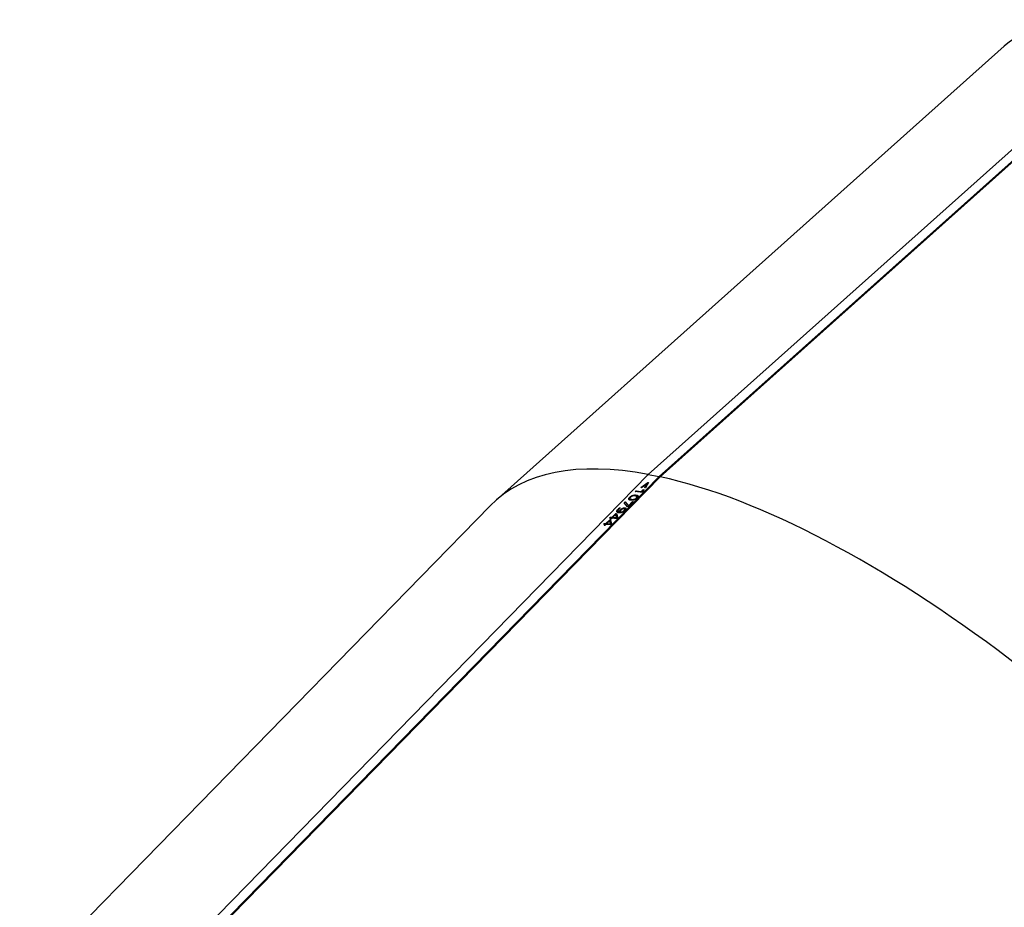
# Model space of a CAD drawing. Units: millimetres. Extents: x 0 to 1686, y 0 to 1190.
# Drawn here: x 1290 to 1340, y 924 to 968 of the extents above; entities that cross this region are included whole.
import ezdxf

# ---------------------------------------------------------------- set-up
doc = ezdxf.new("R2010")
doc.units = ezdxf.units.MM
doc.header["$LTSCALE"] = 40

msp = doc.modelspace()

# ---------------------------------------------------------------- linework, layer by layer
at = {"color": 7, "linetype": 'Continuous', "lineweight": 25}
for p, q in [((1321.842, 945.407), (1346.205, 967.168)), ((1339.64, 966.808), (1314.2, 944.085)), ((1322.395, 945.304), (1346.695, 967.009)), ((1322.433, 945.287), (1346.729, 966.989)), ((1299.654, 922.698), (1321.842, 945.407)), ((1300.282, 922.672), (1322.395, 945.304)), ((1300.324, 922.66), (1322.433, 945.287)), ((1321.469, 944.758), (1321.824, 945.004)), ((1321.506, 944.754), (1321.834, 944.989)), ((1321.848, 945.002), (1321.712, 944.731)), ((1321.824, 945.004), (1321.848, 945.002)), ((1321.834, 944.989), (1321.824, 945.004)), ((1321.834, 944.989), (1321.834, 944.989)), ((1321.842, 945.407), (1322.395, 945.304)), ((1321.195, 944.544), (1321.237, 944.587)), ((1321.195, 944.544), (1321.247, 944.572)), ((1321.55, 944.504), (1321.195, 944.544)), ((1321.237, 944.587), (1321.491, 944.559)), ((1321.247, 944.572), (1321.237, 944.587)), ((1321.247, 944.572), (1321.501, 944.544)), ((1321.506, 944.754), (1321.469, 944.758)), ((1321.501, 944.544), (1321.491, 944.559)), ((1321.791, 944.955), (1321.506, 944.754)), ((1321.559, 944.535), (1321.549, 944.55)), ((1321.587, 944.542), (1321.55, 944.504)), ((1321.565, 944.633), (1321.616, 944.654)), ((1321.575, 944.618), (1321.565, 944.633)), ((1321.575, 944.618), (1321.616, 944.654)), ((1321.616, 944.654), (1321.587, 944.542)), ((1321.676, 944.735), (1321.791, 944.955)), ((1321.676, 944.735), (1321.801, 944.94)), ((1321.712, 944.731), (1321.676, 944.735)), ((1321.801, 944.94), (1321.791, 944.955)), ((1320.644, 943.98), (1320.693, 944.03)), ((1320.644, 943.98), (1320.703, 944.015)), ((1320.811, 943.784), (1320.644, 943.98)), ((1320.693, 944.03), (1320.852, 943.832)), ((1320.703, 944.015), (1320.693, 944.03)), ((1320.703, 944.015), (1320.862, 943.817)), ((1321.099, 944.042), (1320.843, 943.781)), ((1320.852, 943.832), (1321.061, 944.046)), ((1320.862, 943.817), (1321.071, 944.031)), ((1320.927, 944.25), (1320.917, 944.265)), ((1320.941, 944.166), (1320.941, 944.166)), ((1321.027, 944.145), (1321.017, 944.16)), ((1321.061, 944.046), (1321.099, 944.042)), ((1321.071, 944.031), (1321.061, 944.046)), ((1321.071, 944.031), (1321.071, 944.031)), ((1321.237, 944.359), (1321.227, 944.374)), ((1321.258, 944.213), (1321.248, 944.228)), ((1321.286, 944.281), (1321.268, 944.308)), ((1313.937, 943.834), (1290.423, 919.768)), ((1320.342, 943.55), (1320.342, 943.55)), ((1320.342, 943.55), (1320.412, 943.518)), ((1320.361, 943.671), (1320.351, 943.686)), ((1320.402, 943.533), (1320.405, 943.536)), ((1320.412, 943.518), (1320.402, 943.533)), ((1320.404, 943.735), (1320.439, 943.731)), ((1320.414, 943.72), (1320.404, 943.735)), ((1320.415, 943.521), (1320.405, 943.536)), ((1320.412, 943.518), (1320.415, 943.521)), ((1320.414, 943.72), (1320.414, 943.72)), ((1320.466, 943.62), (1320.456, 943.635)), ((1320.459, 943.526), (1320.457, 943.51)), ((1320.468, 943.511), (1320.459, 943.526)), ((1320.647, 943.588), (1320.637, 943.603)), ((1320.679, 943.661), (1320.662, 943.686)), ((1320.684, 943.722), (1320.674, 943.737)), ((1320.843, 943.781), (1320.811, 943.784)), ((1320.862, 943.817), (1320.852, 943.832)), ((1319.729, 942.951), (1319.916, 943.142)), ((1319.739, 942.936), (1319.926, 943.127)), ((1319.909, 943.093), (1319.766, 942.947)), ((1319.947, 942.953), (1319.909, 943.093)), ((1319.919, 943.078), (1319.909, 943.093)), ((1319.913, 943.232), (1319.955, 943.275)), ((1319.913, 943.232), (1319.965, 943.26)), ((1319.995, 943.223), (1319.913, 943.232)), ((1319.916, 943.142), (1319.951, 943.138)), ((1319.926, 943.127), (1319.916, 943.142)), ((1319.957, 942.938), (1319.919, 943.078)), ((1319.926, 943.127), (1319.951, 943.138)), ((1319.938, 943.165), (1319.995, 943.223)), ((1319.975, 943.161), (1319.938, 943.165)), ((1319.951, 943.138), (1320.01, 942.925)), ((1319.955, 943.275), (1320.037, 943.266)), ((1319.965, 943.26), (1319.955, 943.275)), ((1319.965, 943.26), (1320.047, 943.251)), ((1320.032, 943.219), (1319.975, 943.161)), ((1319.975, 943.161), (1320.005, 943.208)), ((1320.005, 943.208), (1319.995, 943.223)), ((1320.271, 943.193), (1320.032, 943.219)), ((1320.037, 943.266), (1320.223, 943.457)), ((1320.047, 943.251), (1320.037, 943.266)), ((1320.047, 943.251), (1320.233, 943.442)), ((1320.216, 943.408), (1320.073, 943.262)), ((1320.073, 943.262), (1320.192, 943.249)), ((1320.083, 943.247), (1320.073, 943.262)), ((1320.083, 943.247), (1320.202, 943.234)), ((1320.202, 943.234), (1320.192, 943.249)), ((1320.255, 943.268), (1320.216, 943.408)), ((1320.226, 943.393), (1320.216, 943.408)), ((1320.223, 943.457), (1320.259, 943.453)), ((1320.233, 943.442), (1320.223, 943.457)), ((1320.265, 943.253), (1320.226, 943.393)), ((1320.233, 943.442), (1320.259, 943.453)), ((1320.265, 943.253), (1320.255, 943.268)), ((1320.259, 943.453), (1320.317, 943.24)), ((1320.268, 943.237), (1320.27, 943.239)), ((1320.278, 943.222), (1320.268, 943.237)), ((1320.28, 943.224), (1320.27, 943.239)), ((1320.317, 943.24), (1320.271, 943.193)), ((1320.278, 943.222), (1320.28, 943.224)), ((1319.606, 942.917), (1319.648, 942.96)), ((1319.606, 942.917), (1319.658, 942.945)), ((1319.688, 942.908), (1319.606, 942.917)), ((1319.631, 942.85), (1319.688, 942.908)), ((1319.667, 942.846), (1319.631, 942.85)), ((1319.648, 942.96), (1319.729, 942.951)), ((1319.658, 942.945), (1319.648, 942.96)), ((1319.658, 942.945), (1319.739, 942.936)), ((1319.724, 942.904), (1319.667, 942.846)), ((1319.667, 942.846), (1319.698, 942.893)), ((1319.698, 942.893), (1319.688, 942.908)), ((1319.964, 942.878), (1319.724, 942.904)), ((1319.739, 942.936), (1319.729, 942.951)), ((1319.766, 942.947), (1319.884, 942.934)), ((1319.776, 942.932), (1319.766, 942.947)), ((1319.776, 942.932), (1319.894, 942.919)), ((1319.894, 942.919), (1319.884, 942.934)), ((1319.957, 942.938), (1319.947, 942.953)), ((1319.96, 942.923), (1319.963, 942.925)), ((1319.97, 942.908), (1319.96, 942.923)), ((1319.972, 942.91), (1319.963, 942.925)), ((1320.01, 942.925), (1319.964, 942.878)), ((1319.97, 942.908), (1319.972, 942.91))]:
    msp.add_line(p, q, dxfattribs=at)
for centre, major_axis, ratio, start_param, end_param in [((1365.359, 937.153), (-25.677, 29.692), 0.297239, 5.826528, 6.287955), ((1365.359, 937.153), (-25.677, 29.692), 0.297239, 5.826528, 6.287955), ((1341.206, 915.579), (-27.139, 28.382), 0.369244, 5.809212, 6.295732), ((1341.206, 915.579), (-27.139, 28.382), 0.369244, 5.809212, 6.295732), ((1341.234, 915.573), (-27.139, 28.382), 0.369244, 3.154139, 5.783576), ((1341.234, 915.573), (-27.139, 28.382), 0.369244, 3.154139, 5.783576)]:
    msp.add_ellipse(centre, major_axis=major_axis, ratio=ratio, start_param=start_param, end_param=end_param, dxfattribs=at)
for points, knots in [([(1321.491, 944.559), (1321.501, 944.558), (1321.521, 944.555), (1321.539, 944.552), (1321.549, 944.55)], [0, 0, 0, 0, 0.513722, 1, 1, 1, 1]), ([(1321.501, 944.544), (1321.511, 944.543), (1321.531, 944.54), (1321.549, 944.537), (1321.559, 944.535)], [0, 0, 0, 0, 0.513722, 1, 1, 1, 1]), ([(1321.549, 944.55), (1321.549, 944.552), (1321.549, 944.557), (1321.55, 944.563), (1321.551, 944.567), (1321.552, 944.572), (1321.553, 944.578), (1321.555, 944.586), (1321.557, 944.595), (1321.559, 944.606), (1321.562, 944.619), (1321.564, 944.628), (1321.565, 944.633)], [0, 0, 0, 0, 0.082826, 0.173148, 0.206364, 0.2598, 0.333461, 0.426226, 0.539742, 0.672958, 0.826926, 1, 1, 1, 1]), ([(1321.559, 944.535), (1321.559, 944.537), (1321.559, 944.542), (1321.56, 944.547), (1321.561, 944.552), (1321.562, 944.557), (1321.563, 944.563), (1321.565, 944.571), (1321.567, 944.58), (1321.569, 944.591), (1321.572, 944.604), (1321.574, 944.613), (1321.575, 944.618)], [0, 0, 0, 0, 0.082826, 0.173148, 0.206364, 0.2598, 0.333461, 0.426226, 0.539742, 0.672958, 0.826926, 1, 1, 1, 1]), ([(1320.973, 944.114), (1320.965, 944.115), (1320.951, 944.117), (1320.932, 944.121), (1320.915, 944.125), (1320.9, 944.131), (1320.888, 944.137), (1320.878, 944.144), (1320.871, 944.152), (1320.866, 944.161), (1320.864, 944.171), (1320.864, 944.182), (1320.866, 944.193), (1320.871, 944.206), (1320.879, 944.219), (1320.889, 944.234), (1320.902, 944.249), (1320.912, 944.259), (1320.917, 944.265)], [0, 0, 0, 0, 0.090437, 0.174835, 0.253975, 0.327812, 0.396633, 0.460524, 0.52052, 0.576794, 0.630091, 0.681607, 0.732034, 0.782133, 0.833096, 0.886023, 0.94145, 1, 1, 1, 1]), ([(1320.941, 944.166), (1320.878, 944.144), (1320.871, 944.156), (1320.876, 944.182), (1320.895, 944.215), (1320.916, 944.238), (1320.927, 944.25)], [0, 0, 0, 0, 0.202553, 0.468198, 0.733838, 1, 1, 1, 1]), ([(1320.917, 944.265), (1320.922, 944.27), (1320.932, 944.28), (1320.948, 944.294), (1320.965, 944.307), (1320.983, 944.319), (1321.001, 944.33), (1321.019, 944.34), (1321.038, 944.349), (1321.058, 944.356), (1321.078, 944.363), (1321.098, 944.368), (1321.119, 944.372), (1321.14, 944.375), (1321.161, 944.376), (1321.183, 944.377), (1321.205, 944.376), (1321.219, 944.375), (1321.227, 944.374)], [0, 0, 0, 0, 0.05685, 0.110702, 0.162612, 0.213513, 0.263897, 0.314794, 0.367543, 0.422592, 0.480457, 0.541338, 0.606413, 0.675356, 0.748768, 0.827402, 0.911025, 1, 1, 1, 1]), ([(1320.952, 944.261), (1320.948, 944.257), (1320.941, 944.25), (1320.933, 944.24), (1320.927, 944.23), (1320.923, 944.221), (1320.92, 944.213), (1320.92, 944.205), (1320.921, 944.198), (1320.924, 944.192), (1320.929, 944.186), (1320.936, 944.181), (1320.945, 944.176), (1320.956, 944.172), (1320.969, 944.168), (1320.983, 944.165), (1320.999, 944.162), (1321.011, 944.161), (1321.017, 944.16)], [0, 0, 0, 0, 0.0521079, 0.1010338, 0.1481191, 0.1938258, 0.2398409, 0.2867, 0.3353375, 0.3873089, 0.4434806, 0.5047756, 0.5716289, 0.6447678, 0.7236569, 0.8092396, 0.9013095, 1, 1, 1, 1]), ([(1320.927, 944.25), (1320.932, 944.255), (1320.942, 944.265), (1320.958, 944.279), (1320.975, 944.292), (1320.993, 944.304), (1321.011, 944.315), (1321.029, 944.325), (1321.048, 944.334), (1321.068, 944.341), (1321.088, 944.348), (1321.108, 944.353), (1321.129, 944.357), (1321.15, 944.36), (1321.171, 944.361), (1321.193, 944.362), (1321.215, 944.361), (1321.229, 944.36), (1321.237, 944.359)], [0, 0, 0, 0, 0.05685, 0.110702, 0.162612, 0.213513, 0.263897, 0.314794, 0.367543, 0.422592, 0.480457, 0.541338, 0.606413, 0.675356, 0.748768, 0.827402, 0.911025, 1, 1, 1, 1]), ([(1320.941, 944.166), (1320.938, 944.174), (1320.957, 944.153), (1320.996, 944.148), (1321.027, 944.145)], [0, 0, 0, 0, 0.189645, 1, 1, 1, 1]), ([(1321.182, 944.329), (1321.176, 944.329), (1321.164, 944.331), (1321.146, 944.332), (1321.128, 944.332), (1321.111, 944.331), (1321.095, 944.33), (1321.079, 944.328), (1321.064, 944.325), (1321.05, 944.321), (1321.036, 944.317), (1321.023, 944.312), (1321.01, 944.305), (1320.998, 944.298), (1320.985, 944.29), (1320.973, 944.281), (1320.962, 944.271), (1320.955, 944.264), (1320.952, 944.261)], [0, 0, 0, 0, 0.099994, 0.193215, 0.279419, 0.359135, 0.432071, 0.499112, 0.560278, 0.615834, 0.667225, 0.715738, 0.762175, 0.807739, 0.85316, 0.899753, 0.9484, 1, 1, 1, 1]), ([(1321.283, 944.224), (1321.278, 944.219), (1321.268, 944.209), (1321.251, 944.195), (1321.234, 944.181), (1321.216, 944.169), (1321.198, 944.158), (1321.18, 944.148), (1321.16, 944.14), (1321.141, 944.132), (1321.121, 944.126), (1321.1, 944.12), (1321.08, 944.116), (1321.059, 944.114), (1321.038, 944.112), (1321.016, 944.111), (1320.994, 944.112), (1320.98, 944.114), (1320.973, 944.114)], [0, 0, 0, 0, 0.057388, 0.111814, 0.164041, 0.215214, 0.265701, 0.317241, 0.37016, 0.425404, 0.483441, 0.544554, 0.609359, 0.678137, 0.751161, 0.828936, 0.911906, 1, 1, 1, 1]), ([(1321.017, 944.16), (1321.024, 944.159), (1321.036, 944.158), (1321.054, 944.157), (1321.071, 944.157), (1321.088, 944.157), (1321.104, 944.159), (1321.12, 944.161), (1321.135, 944.164), (1321.149, 944.167), (1321.163, 944.172), (1321.176, 944.177), (1321.189, 944.183), (1321.202, 944.191), (1321.214, 944.199), (1321.226, 944.208), (1321.237, 944.218), (1321.244, 944.225), (1321.248, 944.228)], [0, 0, 0, 0, 0.0989709, 0.1912331, 0.2767512, 0.355763, 0.4286005, 0.4956063, 0.5565429, 0.6125173, 0.6642948, 0.7131557, 0.7599891, 0.805459, 0.851809, 0.8988024, 0.9479262, 1, 1, 1, 1]), ([(1321.027, 944.145), (1321.034, 944.144), (1321.046, 944.143), (1321.064, 944.142), (1321.081, 944.142), (1321.098, 944.142), (1321.114, 944.144), (1321.13, 944.146), (1321.145, 944.148), (1321.159, 944.152), (1321.173, 944.157), (1321.186, 944.162), (1321.199, 944.168), (1321.212, 944.175), (1321.224, 944.184), (1321.236, 944.193), (1321.247, 944.202), (1321.254, 944.209), (1321.258, 944.213)], [0, 0, 0, 0, 0.0989709, 0.1912331, 0.2767512, 0.355763, 0.4286005, 0.4956063, 0.5565429, 0.6125173, 0.6642948, 0.7131557, 0.7599891, 0.805459, 0.851809, 0.8988024, 0.9479262, 1, 1, 1, 1]), ([(1321.248, 944.228), (1321.251, 944.232), (1321.258, 944.239), (1321.266, 944.249), (1321.272, 944.258), (1321.277, 944.267), (1321.279, 944.276), (1321.28, 944.283), (1321.279, 944.29), (1321.276, 944.297), (1321.271, 944.302), (1321.264, 944.308), (1321.255, 944.312), (1321.244, 944.317), (1321.232, 944.321), (1321.217, 944.324), (1321.201, 944.327), (1321.189, 944.328), (1321.182, 944.329)], [0, 0, 0, 0, 0.051494, 0.100416, 0.147284, 0.192657, 0.238249, 0.284611, 0.333221, 0.384391, 0.439596, 0.500735, 0.567414, 0.640734, 0.720201, 0.806418, 0.899914, 1, 1, 1, 1]), ([(1321.227, 944.374), (1321.234, 944.373), (1321.248, 944.371), (1321.268, 944.367), (1321.285, 944.363), (1321.3, 944.357), (1321.312, 944.351), (1321.322, 944.344), (1321.329, 944.336), (1321.334, 944.327), (1321.336, 944.317), (1321.336, 944.307), (1321.333, 944.295), (1321.328, 944.283), (1321.32, 944.269), (1321.31, 944.255), (1321.298, 944.24), (1321.288, 944.23), (1321.283, 944.224)], [0, 0, 0, 0, 0.091222, 0.176423, 0.25605, 0.330352, 0.399018, 0.463057, 0.522908, 0.578764, 0.631663, 0.683056, 0.733189, 0.783213, 0.833892, 0.886413, 0.9416, 1, 1, 1, 1]), ([(1321.237, 944.359), (1321.256, 944.356), (1321.295, 944.349), (1321.331, 944.336), (1321.338, 944.32), (1321.338, 944.319)], [0, 0, 0, 0, 0.471692, 0.942269, 1, 1, 1, 1]), ([(1321.258, 944.213), (1321.266, 944.222), (1321.282, 944.239), (1321.291, 944.263), (1321.29, 944.276), (1321.286, 944.281), (1321.286, 944.281)], [0, 0, 0, 0, 0.324345, 0.647851, 0.972174, 1, 1, 1, 1]), ([(1320.386, 943.484), (1320.377, 943.485), (1320.361, 943.488), (1320.34, 943.492), (1320.321, 943.498), (1320.305, 943.505), (1320.292, 943.513), (1320.283, 943.523), (1320.276, 943.534), (1320.272, 943.546), (1320.271, 943.559), (1320.274, 943.574), (1320.279, 943.589), (1320.288, 943.606), (1320.299, 943.625), (1320.313, 943.644), (1320.331, 943.665), (1320.344, 943.679), (1320.351, 943.686)], [0, 0, 0, 0, 0.0839227, 0.1625617, 0.2364298, 0.305607, 0.3704965, 0.4318131, 0.4901209, 0.5458596, 0.5997971, 0.6529642, 0.7060474, 0.7599397, 0.8156106, 0.8737928, 0.9350589, 1, 1, 1, 1]), ([(1320.342, 943.55), (1320.291, 943.522), (1320.272, 943.538), (1320.296, 943.598), (1320.339, 943.646), (1320.361, 943.671)], [0, 0, 0, 0, 0.1919389, 0.5948131, 1, 1, 1, 1]), ([(1320.385, 943.683), (1320.38, 943.677), (1320.37, 943.667), (1320.358, 943.652), (1320.347, 943.638), (1320.338, 943.625), (1320.332, 943.613), (1320.328, 943.601), (1320.326, 943.591), (1320.326, 943.581), (1320.328, 943.572), (1320.332, 943.564), (1320.338, 943.557), (1320.347, 943.55), (1320.357, 943.545), (1320.37, 943.54), (1320.385, 943.536), (1320.396, 943.534), (1320.402, 943.533)], [0, 0, 0, 0, 0.065499, 0.127217, 0.185963, 0.242163, 0.296557, 0.349737, 0.402758, 0.456399, 0.511536, 0.569371, 0.630466, 0.69515, 0.76417, 0.837617, 0.916144, 1, 1, 1, 1]), ([(1320.351, 943.686), (1320.356, 943.691), (1320.365, 943.7), (1320.379, 943.713), (1320.392, 943.725), (1320.4, 943.731), (1320.404, 943.735)], [0, 0, 0, 0, 0.295554, 0.56051, 0.79433, 1, 1, 1, 1]), ([(1320.361, 943.671), (1320.366, 943.676), (1320.375, 943.685), (1320.389, 943.698), (1320.402, 943.709), (1320.41, 943.716), (1320.414, 943.72)], [0, 0, 0, 0, 0.295554, 0.56051, 0.79433, 1, 1, 1, 1]), ([(1320.439, 943.731), (1320.434, 943.727), (1320.425, 943.72), (1320.412, 943.708), (1320.398, 943.696), (1320.389, 943.687), (1320.385, 943.683)], [0, 0, 0, 0, 0.233182, 0.476193, 0.730753, 1, 1, 1, 1]), ([(1320.672, 943.599), (1320.668, 943.596), (1320.662, 943.589), (1320.652, 943.58), (1320.641, 943.571), (1320.631, 943.562), (1320.62, 943.554), (1320.608, 943.546), (1320.597, 943.538), (1320.585, 943.531), (1320.573, 943.525), (1320.561, 943.518), (1320.548, 943.512), (1320.536, 943.507), (1320.523, 943.502), (1320.511, 943.498), (1320.498, 943.494), (1320.485, 943.491), (1320.473, 943.488), (1320.46, 943.486), (1320.447, 943.484), (1320.435, 943.483), (1320.422, 943.483), (1320.41, 943.483), (1320.398, 943.483), (1320.39, 943.484), (1320.386, 943.484)], [0, 0, 0, 0, 0.0400719, 0.0792482, 0.1173713, 0.154664, 0.1916829, 0.228275, 0.2647471, 0.3015269, 0.3383763, 0.375669, 0.4130805, 0.4511008, 0.4901651, 0.5300424, 0.5713304, 0.6138034, 0.6575225, 0.7023111, 0.7484654, 0.7958063, 0.8443361, 0.8944894, 0.9464558, 1, 1, 1, 1]), ([(1320.405, 943.536), (1320.404, 943.539), (1320.403, 943.545), (1320.404, 943.555), (1320.407, 943.567), (1320.412, 943.579), (1320.42, 943.592), (1320.43, 943.606), (1320.442, 943.62), (1320.451, 943.63), (1320.456, 943.635)], [0, 0, 0, 0, 0.120811, 0.239468, 0.359104, 0.480986, 0.605119, 0.732134, 0.863453, 1, 1, 1, 1]), ([(1320.415, 943.521), (1320.414, 943.524), (1320.413, 943.53), (1320.413, 943.54), (1320.417, 943.552), (1320.422, 943.564), (1320.43, 943.577), (1320.44, 943.591), (1320.451, 943.605), (1320.461, 943.615), (1320.466, 943.62)], [0, 0, 0, 0, 0.120811, 0.239468, 0.359104, 0.480986, 0.605119, 0.732134, 0.863453, 1, 1, 1, 1]), ([(1320.479, 943.623), (1320.476, 943.619), (1320.468, 943.611), (1320.459, 943.599), (1320.451, 943.588), (1320.444, 943.577), (1320.44, 943.567), (1320.437, 943.557), (1320.436, 943.549), (1320.437, 943.542), (1320.44, 943.536), (1320.444, 943.531), (1320.45, 943.528), (1320.456, 943.527), (1320.459, 943.526)], [0, 0, 0, 0, 0.094088, 0.185263, 0.274492, 0.363805, 0.451337, 0.535259, 0.617404, 0.69864, 0.778142, 0.8535, 0.927034, 1, 1, 1, 1]), ([(1320.459, 943.526), (1320.45, 943.521), (1320.451, 943.514), (1320.46, 943.513), (1320.468, 943.511)], [0, 0, 0, 0, 0.027306, 1, 1, 1, 1]), ([(1320.456, 943.635), (1320.46, 943.639), (1320.468, 943.648), (1320.481, 943.66), (1320.495, 943.671), (1320.508, 943.681), (1320.522, 943.691), (1320.536, 943.7), (1320.55, 943.708), (1320.565, 943.715), (1320.579, 943.721), (1320.594, 943.727), (1320.608, 943.731), (1320.621, 943.734), (1320.635, 943.737), (1320.648, 943.738), (1320.661, 943.738), (1320.669, 943.737), (1320.674, 943.737)], [0, 0, 0, 0, 0.068426, 0.133805, 0.196216, 0.256663, 0.315692, 0.373513, 0.431372, 0.489638, 0.548191, 0.607074, 0.666769, 0.727918, 0.791126, 0.857193, 0.926812, 1, 1, 1, 1]), ([(1320.459, 943.526), (1320.463, 943.526), (1320.471, 943.525), (1320.486, 943.526), (1320.501, 943.528), (1320.516, 943.532), (1320.532, 943.537), (1320.549, 943.543), (1320.565, 943.55), (1320.581, 943.559), (1320.596, 943.569), (1320.611, 943.579), (1320.625, 943.591), (1320.633, 943.599), (1320.637, 943.603)], [0, 0, 0, 0, 0.092016, 0.181161, 0.268954, 0.355994, 0.440779, 0.522598, 0.602542, 0.681672, 0.76059, 0.838574, 0.917576, 1, 1, 1, 1]), ([(1320.466, 943.62), (1320.47, 943.624), (1320.478, 943.633), (1320.491, 943.644), (1320.505, 943.656), (1320.518, 943.666), (1320.532, 943.676), (1320.546, 943.685), (1320.56, 943.693), (1320.575, 943.7), (1320.589, 943.706), (1320.603, 943.712), (1320.617, 943.716), (1320.631, 943.719), (1320.645, 943.721), (1320.658, 943.723), (1320.671, 943.723), (1320.679, 943.722), (1320.684, 943.722)], [0, 0, 0, 0, 0.068426, 0.133805, 0.196216, 0.256663, 0.315692, 0.373513, 0.431372, 0.489638, 0.548191, 0.607074, 0.666769, 0.727918, 0.791126, 0.857193, 0.926812, 1, 1, 1, 1]), ([(1320.468, 943.511), (1320.473, 943.511), (1320.481, 943.51), (1320.496, 943.511), (1320.511, 943.513), (1320.526, 943.517), (1320.542, 943.522), (1320.559, 943.528), (1320.575, 943.535), (1320.591, 943.544), (1320.606, 943.553), (1320.621, 943.564), (1320.635, 943.576), (1320.643, 943.584), (1320.647, 943.588)], [0, 0, 0, 0, 0.092016, 0.181161, 0.268954, 0.355994, 0.440779, 0.522598, 0.602542, 0.681672, 0.76059, 0.838574, 0.917576, 1, 1, 1, 1]), ([(1320.631, 943.693), (1320.628, 943.693), (1320.622, 943.693), (1320.614, 943.693), (1320.604, 943.693), (1320.595, 943.691), (1320.586, 943.689), (1320.576, 943.687), (1320.567, 943.684), (1320.557, 943.68), (1320.547, 943.675), (1320.537, 943.67), (1320.528, 943.663), (1320.518, 943.657), (1320.508, 943.649), (1320.498, 943.641), (1320.489, 943.632), (1320.483, 943.626), (1320.479, 943.623)], [0, 0, 0, 0, 0.072047, 0.140763, 0.206088, 0.268812, 0.329114, 0.387259, 0.444686, 0.501161, 0.557465, 0.613917, 0.670824, 0.730519, 0.792124, 0.857383, 0.926323, 1, 1, 1, 1]), ([(1320.637, 943.603), (1320.64, 943.606), (1320.646, 943.612), (1320.654, 943.621), (1320.66, 943.63), (1320.665, 943.638), (1320.669, 943.645), (1320.672, 943.652), (1320.673, 943.659), (1320.673, 943.665), (1320.672, 943.671), (1320.67, 943.676), (1320.666, 943.68), (1320.662, 943.684), (1320.656, 943.687), (1320.649, 943.689), (1320.64, 943.691), (1320.634, 943.692), (1320.631, 943.693)], [0, 0, 0, 0, 0.067139, 0.130439, 0.190649, 0.249229, 0.306156, 0.361934, 0.418186, 0.475254, 0.533567, 0.592086, 0.652734, 0.716103, 0.781529, 0.850679, 0.923369, 1, 1, 1, 1]), ([(1320.647, 943.588), (1320.659, 943.601), (1320.682, 943.627), (1320.687, 943.653), (1320.679, 943.659), (1320.679, 943.661)], [0, 0, 0, 0, 0.468534, 0.934824, 1, 1, 1, 1]), ([(1320.674, 943.737), (1320.678, 943.736), (1320.687, 943.735), (1320.698, 943.732), (1320.707, 943.728), (1320.715, 943.723), (1320.721, 943.717), (1320.725, 943.71), (1320.728, 943.702), (1320.728, 943.693), (1320.727, 943.683), (1320.724, 943.673), (1320.72, 943.662), (1320.713, 943.651), (1320.705, 943.638), (1320.696, 943.626), (1320.685, 943.613), (1320.676, 943.604), (1320.672, 943.599)], [0, 0, 0, 0, 0.072943, 0.141899, 0.208113, 0.271699, 0.333264, 0.393829, 0.453362, 0.513281, 0.572868, 0.631424, 0.689631, 0.74822, 0.808099, 0.869527, 0.933304, 1, 1, 1, 1]), ([(1320.684, 943.722), (1320.702, 943.72), (1320.724, 943.717), (1320.728, 943.701), (1320.729, 943.697)], [0, 0, 0, 0, 0.794908, 1, 1, 1, 1]), ([(1320.192, 943.249), (1320.198, 943.248), (1320.21, 943.247), (1320.229, 943.244), (1320.248, 943.241), (1320.261, 943.238), (1320.268, 943.237)], [0, 0, 0, 0, 0.229159, 0.471466, 0.729042, 1, 1, 1, 1]), ([(1320.202, 943.234), (1320.208, 943.233), (1320.22, 943.231), (1320.239, 943.229), (1320.258, 943.226), (1320.271, 943.223), (1320.278, 943.222)], [0, 0, 0, 0, 0.229159, 0.471466, 0.729042, 1, 1, 1, 1]), ([(1320.27, 943.239), (1320.268, 943.242), (1320.265, 943.247), (1320.261, 943.254), (1320.257, 943.261), (1320.256, 943.266), (1320.255, 943.268)], [0, 0, 0, 0, 0.2828883, 0.5428792, 0.7826493, 1, 1, 1, 1]), ([(1320.27, 943.239), (1320.269, 943.242), (1320.267, 943.246), (1320.266, 943.251), (1320.265, 943.253)], [0.56, 0.56, 0.56, 0.56, 0.7826493, 1, 1, 1, 1]), ([(1319.884, 942.934), (1319.89, 942.933), (1319.903, 942.932), (1319.921, 942.929), (1319.941, 942.926), (1319.954, 942.924), (1319.96, 942.923)], [0, 0, 0, 0, 0.229159, 0.471466, 0.729042, 1, 1, 1, 1]), ([(1319.894, 942.919), (1319.9, 942.918), (1319.913, 942.917), (1319.931, 942.914), (1319.951, 942.911), (1319.964, 942.909), (1319.97, 942.908)], [0, 0, 0, 0, 0.229159, 0.471466, 0.729042, 1, 1, 1, 1]), ([(1319.963, 942.925), (1319.961, 942.927), (1319.958, 942.932), (1319.953, 942.94), (1319.95, 942.946), (1319.948, 942.951), (1319.947, 942.953)], [0, 0, 0, 0, 0.2828883, 0.5428792, 0.7826493, 1, 1, 1, 1]), ([(1319.963, 942.925), (1319.962, 942.927), (1319.96, 942.931), (1319.958, 942.936), (1319.957, 942.938)], [0.56, 0.56, 0.56, 0.56, 0.7826493, 1, 1, 1, 1])]:
    msp.add_open_spline(points, degree=3, knots=knots, dxfattribs=at)

doc.saveas('drawing.dxf')
